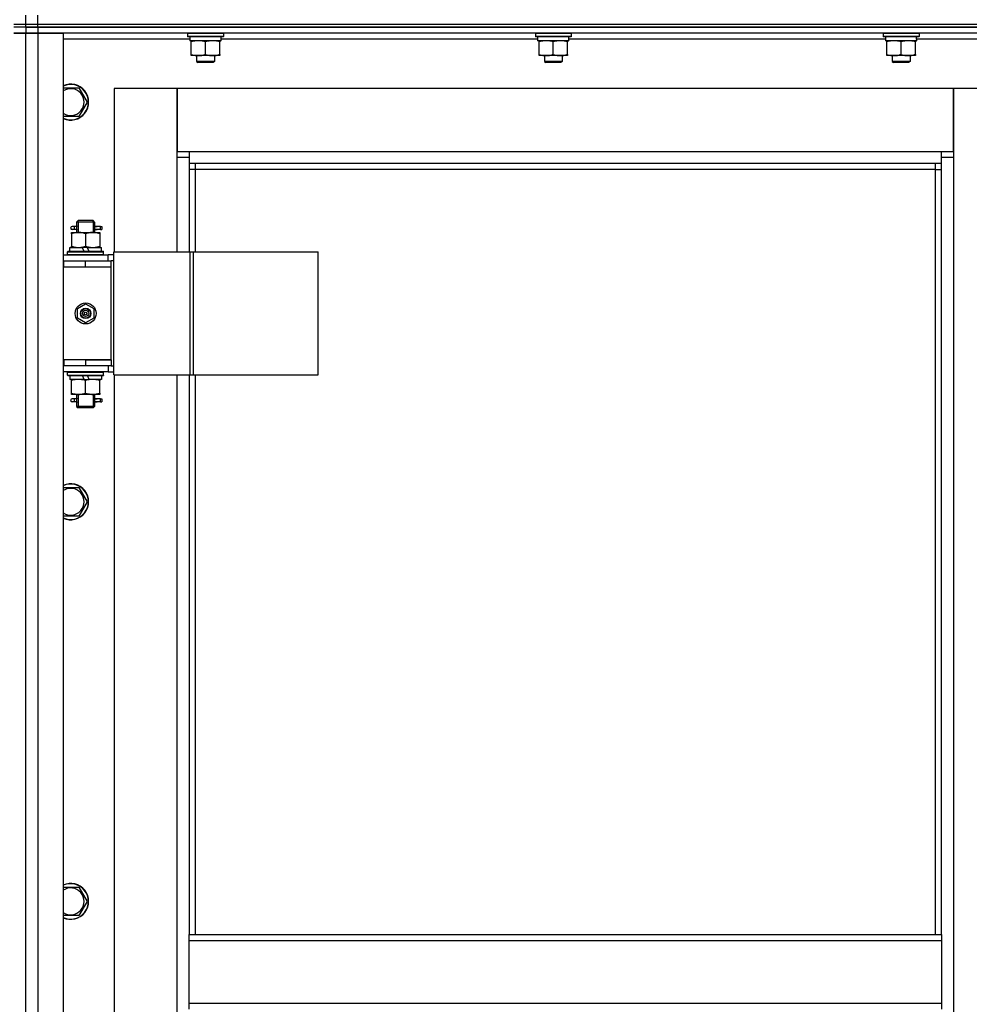
# Model space of a CAD drawing. Units: millimetres. Extents: x 50 to 26406, y 51 to 18020.
# Drawn here: x 6294 to 6928, y 14695 to 15352 of the extents above; entities that cross this region are included whole.
import ezdxf

# ---------------------------------------------------------------- set-up
doc = ezdxf.new("R2010")
doc.units = ezdxf.units.MM
doc.linetypes.add('K5LT_THIN', pattern=[0])
doc.layers.add('R', color=1, linetype='Continuous', true_color=0xff0000)
doc.layers.add('WELDING', color=7, linetype='Continuous', true_color=0xffffff)

msp = doc.modelspace()

# ---------------------------------------------------------------- linework, layer by layer
at = {"layer": 'R', "color": 7, "linetype": 'K5LT_THIN', "lineweight": 30}
for p, q in [((6298.17, 15349.08), (6298.17, 15355.08)), ((6298.17, 15349.08), (6298.17, 15355.08)), ((6306.17, 15349.08), (6306.17, 15355.08)), ((6290.17, 15349.08), (6298.17, 15349.08)), ((6290.17, 15349.08), (6298.17, 15349.08)), ((6298.17, 15347.08), (6298.17, 15349.08)), ((6298.17, 15349.08), (6306.17, 15349.08)), ((6298.17, 15347.08), (6298.17, 15349.08)), ((6298.17, 15349.08), (6306.17, 15349.08)), ((6306.17, 15349.08), (7690.17, 15349.08)), ((6306.17, 15347.08), (6306.17, 15349.08)), ((6306.17, 15349.08), (7690.17, 15349.08)), ((6298.17, 15347.08), (6290.17, 15347.08)), ((6298.17, 15347.08), (6290.17, 15347.08)), ((6298.17, 15343.08), (6290.17, 15343.08)), ((6290.17, 15343.08), (6298.17, 15343.08)), ((6298.17, 15347.08), (6298.17, 15343.08)), ((6298.17, 15347.08), (6306.17, 15347.08)), ((6298.17, 15347.08), (6298.17, 15343.08)), ((6306.17, 15347.08), (6298.17, 15347.08)), ((6298.17, 15347.08), (6298.17, 15343.08)), ((6298.17, 15347.08), (6298.17, 15343.08)), ((6298.17, 13549.08), (6298.17, 15343.08)), ((6298.17, 13549.08), (6298.17, 15343.08)), ((6298.17, 15343.08), (6306.17, 15343.08)), ((6306.17, 15343.08), (6298.17, 15343.08)), ((6998.17, 15347.08), (6306.17, 15347.08)), ((6306.17, 15347.08), (6306.17, 15343.08)), ((6306.17, 15347.08), (7690.17, 15347.08)), ((6306.17, 15343.08), (6306.17, 13549.08)), ((6306.17, 15343.08), (6323.17, 15343.08)), ((6998.17, 15343.08), (6306.17, 15343.08)), ((6323.17, 15343.08), (6323.17, 13549.08)), ((6406.17, 15342.78), (6406.34, 15343.08)), ((6406.17, 15342.78), (6406.17, 15340.88)), ((6430.17, 15342.78), (6406.17, 15342.78)), ((6430.17, 15342.78), (6430, 15343.08)), ((6430.17, 15342.78), (6430.17, 15340.88)), ((6638.17, 15342.78), (6638.34, 15343.08)), ((6638.17, 15342.78), (6638.17, 15340.88)), ((6662.17, 15342.78), (6638.17, 15342.78)), ((6662.17, 15342.78), (6662, 15343.08)), ((6662.17, 15342.78), (6662.17, 15340.88)), ((6870.17, 15342.78), (6870.34, 15343.08)), ((6870.17, 15342.78), (6870.17, 15340.88)), ((6894.17, 15342.78), (6870.17, 15342.78)), ((6894.17, 15342.78), (6894, 15343.08)), ((6894.17, 15342.78), (6894.17, 15340.88)), ((6407.67, 15339.08), (6323.17, 15339.08)), ((6430.17, 15340.88), (6406.17, 15340.88)), ((6406.17, 15340.88), (6406.34, 15340.58)), ((6430, 15340.58), (6406.34, 15340.58)), ((6407.67, 15340.58), (6407.67, 15338.08)), ((6428.62, 15338.08), (6407.67, 15338.08)), ((6408.67, 15337.23), (6408.67, 15338.08)), ((6408.67, 15328.93), (6408.67, 15337.23)), ((6418.17, 15328.93), (6418.17, 15337.23)), ((6427.67, 15338.08), (6427.67, 15337.23)), ((6427.67, 15328.93), (6427.67, 15337.23)), ((6428.54, 15339.46), (6428.61, 15340.58)), ((6639.67, 15339.08), (6428.57, 15339.08)), ((6430.17, 15340.88), (6430, 15340.58)), ((6662.17, 15340.88), (6638.17, 15340.88)), ((6638.17, 15340.88), (6638.34, 15340.58)), ((6662, 15340.58), (6638.34, 15340.58)), ((6639.67, 15340.58), (6639.67, 15338.08)), ((6660.62, 15338.08), (6639.67, 15338.08)), ((6640.67, 15337.23), (6640.67, 15338.08)), ((6640.67, 15328.93), (6640.67, 15337.23)), ((6650.17, 15328.93), (6650.17, 15337.23)), ((6659.67, 15338.08), (6659.67, 15337.23)), ((6659.67, 15328.93), (6659.67, 15337.23)), ((6660.54, 15339.46), (6660.61, 15340.58)), ((6871.67, 15339.08), (6660.57, 15339.08)), ((6662.17, 15340.88), (6662, 15340.58)), ((6894.17, 15340.88), (6870.17, 15340.88)), ((6870.17, 15340.88), (6870.34, 15340.58)), ((6894, 15340.58), (6870.34, 15340.58)), ((6871.67, 15340.58), (6871.67, 15338.08)), ((6892.62, 15338.08), (6871.67, 15338.08)), ((6872.67, 15337.23), (6872.67, 15338.08)), ((6872.67, 15328.93), (6872.67, 15337.23)), ((6882.17, 15328.93), (6882.17, 15337.23)), ((6891.67, 15338.08), (6891.67, 15337.23)), ((6891.67, 15328.93), (6891.67, 15337.23)), ((6892.54, 15339.46), (6892.61, 15340.58)), ((6973.17, 15339.08), (6892.57, 15339.08)), ((6894.17, 15340.88), (6894, 15340.58)), ((6408.67, 15328.08), (6408.67, 15328.93)), ((6413.42, 15328.08), (6408.67, 15328.08)), ((6412.17, 15328.08), (6412.17, 15324.16)), ((6422.92, 15328.08), (6413.42, 15328.08)), ((6427.67, 15328.08), (6422.92, 15328.08)), ((6424.17, 15328.08), (6424.17, 15324.16)), ((6427.67, 15328.93), (6427.67, 15328.08)), ((6640.67, 15328.08), (6640.67, 15328.93)), ((6645.42, 15328.08), (6640.67, 15328.08)), ((6644.17, 15328.08), (6644.17, 15324.16)), ((6654.92, 15328.08), (6645.42, 15328.08)), ((6659.67, 15328.08), (6654.92, 15328.08)), ((6656.17, 15328.08), (6656.17, 15324.16)), ((6659.67, 15328.93), (6659.67, 15328.08)), ((6872.67, 15328.08), (6872.67, 15328.93)), ((6877.42, 15328.08), (6872.67, 15328.08)), ((6876.17, 15328.08), (6876.17, 15324.16)), ((6886.92, 15328.08), (6877.42, 15328.08)), ((6891.67, 15328.08), (6886.92, 15328.08)), ((6888.17, 15328.08), (6888.17, 15324.16)), ((6891.67, 15328.93), (6891.67, 15328.08)), ((6424.17, 15324.16), (6412.17, 15324.16)), ((6412.17, 15324.16), (6413.17, 15323.58)), ((6423.17, 15323.58), (6413.17, 15323.58)), ((6424.17, 15324.16), (6423.17, 15323.58)), ((6656.17, 15324.16), (6644.17, 15324.16)), ((6644.17, 15324.16), (6645.17, 15323.58)), ((6655.17, 15323.58), (6645.17, 15323.58)), ((6656.17, 15324.16), (6655.17, 15323.58)), ((6888.17, 15324.16), (6876.17, 15324.16)), ((6876.17, 15324.16), (6877.17, 15323.58)), ((6887.17, 15323.58), (6877.17, 15323.58)), ((6888.17, 15324.16), (6887.17, 15323.58)), ((6323.17, 15306.58), (6333.66, 15306.58)), ((6333.66, 15306.58), (6339.14, 15297.08)), ((6399.17, 15306.08), (6357.17, 15306.08)), ((6357.17, 15306.08), (6357.17, 15197.08)), ((6399.17, 15260.08), (6399.17, 15306.08)), ((6399.17, 15306.08), (6399.17, 15264.08)), ((6917.17, 15306.08), (6399.17, 15306.08)), ((6959.17, 15306.08), (6917.17, 15306.08)), ((6917.17, 15306.08), (6917.17, 15260.08)), ((6917.17, 15264.08), (6917.17, 15306.08)), ((6339.14, 15297.08), (6333.66, 15287.58)), ((6333.66, 15287.58), (6323.17, 15287.58)), ((6399.17, 15264.08), (6407.17, 15264.08)), ((6407.17, 15264.08), (6909.17, 15264.08)), ((6407.17, 15264.08), (6407.17, 15256.08)), ((6909.17, 15256.08), (6909.17, 15264.08)), ((6909.17, 15264.08), (6917.17, 15264.08)), ((6407.17, 15260.08), (6399.17, 15260.08)), ((6399.17, 15197.08), (6399.17, 15260.08)), ((6909.17, 15256.08), (6407.17, 15256.08)), ((6407.17, 15256.08), (6407.17, 15197.08)), ((6411.17, 15256.08), (6411.17, 15252.08)), ((6905.17, 15252.08), (6905.17, 15256.08)), ((6917.17, 15260.08), (6909.17, 15260.08)), ((6909.17, 14741.75), (6909.17, 15256.08)), ((6917.17, 15260.08), (6917.17, 13630.08)), ((6411.17, 15252.08), (6407.17, 15252.08)), ((6905.17, 15252.08), (6411.17, 15252.08)), ((6411.17, 15252.08), (6411.17, 15197.08)), ((6905.17, 15252.08), (6909.17, 15252.08)), ((6905.17, 14741.75), (6905.17, 15252.08)), ((6332.17, 15217.08), (6333.17, 15218.08)), ((6338.17, 15217.08), (6332.17, 15217.08)), ((6332.17, 15217.08), (6332.17, 15214.58)), ((6333.12, 15217.08), (6333.12, 15218.03)), ((6333.12, 15217.08), (6333.12, 15210.08)), ((6338.17, 15218.08), (6333.17, 15218.08)), ((6343.17, 15218.08), (6338.17, 15218.08)), ((6344.17, 15217.08), (6338.17, 15217.08)), ((6344.17, 15217.08), (6343.17, 15218.08)), ((6343.22, 15217.08), (6343.22, 15218.03)), ((6343.22, 15217.08), (6343.22, 15210.08)), ((6344.17, 15217.08), (6344.17, 15214.58)), ((6328.67, 15210.08), (6333.42, 15210.08)), ((6328.67, 15209.23), (6328.67, 15210.08)), ((6330.47, 15214.08), (6329.17, 15214.08)), ((6330.47, 15212.08), (6329.17, 15212.08)), ((6332.28, 15214.08), (6330.47, 15214.08)), ((6332.28, 15212.08), (6330.47, 15212.08)), ((6332.17, 15211.58), (6332.17, 15210.08)), ((6333.42, 15210.08), (6342.92, 15210.08)), ((6342.92, 15210.08), (6347.67, 15210.08)), ((6348.17, 15214.08), (6344.07, 15214.08)), ((6344.07, 15214.08), (6345.95, 15214.08)), ((6344.07, 15212.08), (6345.95, 15212.08)), ((6348.17, 15212.08), (6344.07, 15212.08)), ((6344.17, 15211.58), (6344.17, 15210.08)), ((6347.67, 15210.08), (6347.67, 15209.23)), ((6348.17, 15214.08), (6348.95, 15214.08)), ((6348.17, 15212.08), (6348.17, 15214.08)), ((6348.17, 15212.08), (6348.95, 15212.08)), ((6348.95, 15214.08), (6348.95, 15212.08)), ((6328.67, 15209.23), (6328.67, 15200.93)), ((6338.17, 15209.23), (6338.17, 15200.93)), ((6347.67, 15209.23), (6347.67, 15200.93)), ((6326.17, 15197.28), (6326.34, 15197.58)), ((6326.17, 15195.38), (6326.17, 15197.28)), ((6326.17, 15197.28), (6350.17, 15197.28)), ((6326.34, 15197.58), (6350, 15197.58)), ((6327.67, 15197.58), (6327.67, 15200.08)), ((6327.67, 15200.08), (6335.87, 15200.08)), ((6328.67, 15200.08), (6328.67, 15200.93)), ((6335.87, 15200.08), (6337.04, 15197.58)), ((6339.18, 15200.08), (6335.87, 15200.08)), ((6339.18, 15200.08), (6340.35, 15197.58)), ((6339.18, 15200.08), (6348.67, 15200.08)), ((6347.67, 15200.93), (6347.67, 15200.08)), ((6348.67, 15197.58), (6348.67, 15200.08)), ((6350.17, 15197.28), (6350, 15197.58)), ((6350.17, 15195.38), (6350.17, 15197.28)), ((6357.04, 15115.08), (6357.04, 15197.08)), ((6357.04, 15197.08), (6407.79, 15197.08)), ((6357.04, 15115.08), (6357.04, 15197.08)), ((6357.04, 15197.08), (6357.04, 15197.08)), ((6407.79, 15197.08), (6410.19, 15197.08)), ((6407.79, 15115.08), (6407.79, 15197.08)), ((6410.19, 15197.08), (6493.39, 15197.08)), ((6410.19, 15115.08), (6410.19, 15197.08)), ((6493.39, 15115.08), (6493.39, 15197.08)), ((6298.17, 15187.08), (6298.17, 15191.08)), ((6298.17, 15187.08), (6298.17, 15191.08)), ((6323.17, 15195.08), (6353.17, 15195.08)), ((6323.17, 15191.08), (6323.67, 15191.08)), ((6323.67, 15187.08), (6323.67, 15191.08)), ((6323.67, 15191.08), (6338.17, 15191.08)), ((6326.17, 15195.38), (6326.34, 15195.08)), ((6326.17, 15195.38), (6350.17, 15195.38)), ((6338.17, 15191.08), (6355.17, 15191.08)), ((6338.17, 15187.08), (6338.17, 15191.08)), ((6350.17, 15195.38), (6350, 15195.08)), ((6357.04, 15195.08), (6353.17, 15195.08)), ((6353.17, 15191.08), (6353.17, 15195.08)), ((6355.17, 15187.08), (6355.17, 15191.08)), ((6357.04, 15191.08), (6355.17, 15191.08)), ((6323.17, 15187.08), (6323.67, 15187.08)), ((6323.67, 15187.08), (6338.17, 15187.08)), ((6338.17, 15187.08), (6355.17, 15187.08)), ((6338.17, 15187.08), (6355.17, 15187.08)), ((6355.17, 15125.08), (6355.17, 15187.08)), ((6332.67, 15159.26), (6338.17, 15162.43)), ((6332.67, 15152.91), (6332.67, 15159.26)), ((6338.17, 15162.43), (6343.67, 15159.26)), ((6343.67, 15159.26), (6343.67, 15152.91)), ((6338.17, 15149.73), (6332.67, 15152.91)), ((6343.67, 15152.91), (6338.17, 15149.73)), ((6298.17, 15121.08), (6298.17, 15125.08)), ((6298.17, 15121.08), (6298.17, 15125.08)), ((6323.67, 15125.08), (6323.17, 15125.08)), ((6323.67, 15125.08), (6323.67, 15121.08)), ((6338.17, 15125.08), (6323.67, 15125.08)), ((6338.17, 15125.08), (6338.17, 15121.08)), ((6355.17, 15125.08), (6338.17, 15125.08)), ((6338.17, 15125.08), (6355.17, 15125.08)), ((6355.17, 15125.08), (6355.17, 15121.08)), ((6323.67, 15121.08), (6323.17, 15121.08)), ((6338.17, 15121.08), (6323.67, 15121.08)), ((6355.17, 15121.08), (6338.17, 15121.08)), ((6353.17, 15121.08), (6353.17, 15117.08)), ((6355.17, 15121.08), (6357.04, 15121.08)), ((6353.17, 15117.08), (6323.17, 15117.08)), ((6326.17, 15116.78), (6326.34, 15117.08)), ((6326.17, 15114.88), (6326.17, 15116.78)), ((6326.17, 15116.78), (6350.17, 15116.78)), ((6326.17, 15114.88), (6326.34, 15114.58)), ((6326.17, 15114.88), (6350.17, 15114.88)), ((6326.34, 15114.58), (6350, 15114.58)), ((6327.67, 15114.58), (6327.67, 15112.08)), ((6337.16, 15112.08), (6327.67, 15112.08)), ((6328.67, 15111.23), (6328.67, 15112.08)), ((6328.67, 15102.93), (6328.67, 15111.23)), ((6337.16, 15112.08), (6335.99, 15114.58)), ((6337.16, 15112.08), (6340.47, 15112.08)), ((6338.17, 15102.93), (6338.17, 15111.23)), ((6340.47, 15112.08), (6339.3, 15114.58)), ((6348.67, 15112.08), (6340.47, 15112.08)), ((6347.67, 15112.08), (6347.67, 15111.23)), ((6347.67, 15102.93), (6347.67, 15111.23)), ((6348.67, 15114.58), (6348.67, 15112.08)), ((6350.17, 15116.78), (6350, 15117.08)), ((6350.17, 15114.88), (6350, 15114.58)), ((6350.17, 15114.88), (6350.17, 15116.78)), ((6353.17, 15117.08), (6357.04, 15117.08)), ((6357.04, 15115.08), (6407.79, 15115.08)), ((6357.04, 15115.08), (6357.04, 15115.08)), ((6357.17, 15115.08), (6357.17, 14486.08)), ((6399.17, 14486.08), (6399.17, 15115.08)), ((6407.17, 15115.08), (6407.17, 14741.75)), ((6407.79, 15115.08), (6410.19, 15115.08)), ((6410.19, 15115.08), (6493.39, 15115.08)), ((6411.17, 15115.08), (6411.17, 14741.75)), ((6328.67, 15102.08), (6328.67, 15102.93)), ((6333.42, 15102.08), (6328.67, 15102.08)), ((6330.47, 15099.08), (6329.17, 15099.08)), ((6332.28, 15099.08), (6330.47, 15099.08)), ((6332.17, 15102.08), (6332.17, 15099.58)), ((6333.12, 15102.08), (6333.12, 15094.08)), ((6342.92, 15102.08), (6333.42, 15102.08)), ((6347.67, 15102.08), (6342.92, 15102.08)), ((6343.22, 15102.08), (6343.22, 15094.08)), ((6348.17, 15099.08), (6344.07, 15099.08)), ((6344.07, 15099.08), (6345.95, 15099.08)), ((6344.17, 15102.08), (6344.17, 15099.58)), ((6347.67, 15102.93), (6347.67, 15102.08)), ((6348.17, 15099.08), (6348.95, 15099.08)), ((6348.17, 15097.08), (6348.17, 15099.08)), ((6348.95, 15099.08), (6348.95, 15097.08)), ((6330.47, 15097.08), (6329.17, 15097.08)), ((6332.28, 15097.08), (6330.47, 15097.08)), ((6332.17, 15096.58), (6332.17, 15094.08)), ((6332.17, 15094.08), (6333.17, 15093.08)), ((6338.17, 15094.08), (6332.17, 15094.08)), ((6333.12, 15094.08), (6333.12, 15093.13)), ((6338.17, 15093.08), (6333.17, 15093.08)), ((6344.17, 15094.08), (6338.17, 15094.08)), ((6343.17, 15093.08), (6338.17, 15093.08)), ((6344.17, 15094.08), (6343.17, 15093.08)), ((6343.22, 15094.08), (6343.22, 15093.13)), ((6344.07, 15097.08), (6345.95, 15097.08)), ((6348.17, 15097.08), (6344.07, 15097.08)), ((6344.17, 15096.58), (6344.17, 15094.08)), ((6348.17, 15097.08), (6348.95, 15097.08)), ((6323.17, 15039.91), (6333.66, 15039.91)), ((6333.66, 15039.91), (6339.14, 15030.41)), ((6339.14, 15030.41), (6333.66, 15020.91)), ((6333.66, 15020.91), (6323.17, 15020.91)), ((6323.17, 14773.25), (6333.66, 14773.25)), ((6333.66, 14773.25), (6339.14, 14763.75)), ((6339.14, 14763.75), (6333.66, 14754.25)), ((6333.66, 14754.25), (6323.17, 14754.25)), ((6407.17, 14741.75), (6909.17, 14741.75)), ((6407.17, 14737.75), (6407.17, 14741.75)), ((6407.17, 14737.75), (6909.17, 14737.75)), ((6407.17, 14695.75), (6407.17, 14737.75)), ((6909.17, 14741.75), (6909.17, 14737.75)), ((6909.17, 14737.75), (6909.17, 14695.75)), ((6407.17, 14695.75), (6909.17, 14695.75)), ((6407.17, 14691.75), (6407.17, 14695.75)), ((6909.17, 14695.75), (6909.17, 14691.75))]:
    msp.add_line(p, q, dxfattribs=at)
for radius in [7, 3.49, 3.49, 3.25, 3.19, 3.19, 2.1, 0.9]:
    msp.add_circle((6338.17, 15156.08), radius, dxfattribs=at)
for centre, radius, start, end in [((6328.17, 15297.08), 12, 245.37568, 114.62432), ((6328.17, 15297.08), 11.83, 244.99048, 115.00952), ((6328.17, 15297.08), 8.97, 236.1336, 123.8664), ((6329.17, 15213.08), 1, 90, 270), ((6329.17, 15098.08), 1, 90, 270), ((6328.17, 15030.41), 12, 245.37568, 114.62432), ((6328.17, 15030.41), 11.83, 244.99048, 115.00952), ((6328.17, 15030.41), 8.97, 236.1336, 123.8664), ((6328.17, 14763.75), 12, 245.37568, 114.62432), ((6328.17, 14763.75), 11.83, 244.99048, 115.00952), ((6328.17, 14763.75), 8.97, 236.1336, 123.8664)]:
    msp.add_arc(centre, radius, start, end, dxfattribs=at)
for centre, major_axis, ratio, start_param, end_param in [((6418.17, 15335.91), (0, -22.52), 0.466308, 1.667355, 1.779747), ((6650.17, 15335.91), (0, -22.52), 0.466308, 1.667355, 1.779747), ((6882.17, 15335.91), (0, -22.52), 0.466308, 1.667355, 1.779747), ((6330.47, 15213.08), (0, -1), 0.301552, 0, 3.141593), ((6330.47, 15098.08), (0, -1), 0.301552, 0, 3.141593)]:
    msp.add_ellipse(centre, major_axis=major_axis, ratio=ratio, start_param=start_param, end_param=end_param, dxfattribs=at)
at = {"layer": 'WELDING', "color": 7, "linetype": 'K5LT_THIN', "lineweight": 30}
for p, q in [((6332.36, 15213.08), (6332.18, 15214.55)), ((6332.18, 15214.55), (6332.28, 15214.08)), ((6332.18, 15211.61), (6332.33, 15212.45)), ((6332.28, 15212.08), (6332.18, 15211.61)), ((6332.33, 15212.45), (6332.36, 15213.08)), ((6344.01, 15213.71), (6343.98, 15213.08)), ((6343.98, 15213.08), (6344.16, 15211.62)), ((6344.17, 15214.56), (6344.01, 15213.71)), ((6344.07, 15214.08), (6344.17, 15214.56)), ((6344.16, 15211.62), (6344.07, 15212.08)), ((6332.36, 15098.08), (6332.18, 15099.55)), ((6332.18, 15099.55), (6332.28, 15099.08)), ((6332.33, 15097.45), (6332.36, 15098.08)), ((6344.01, 15098.71), (6343.98, 15098.08)), ((6343.98, 15098.08), (6344.16, 15096.62)), ((6344.17, 15099.56), (6344.01, 15098.71)), ((6344.07, 15099.08), (6344.17, 15099.56)), ((6332.18, 15096.61), (6332.33, 15097.45)), ((6332.28, 15097.08), (6332.18, 15096.61)), ((6344.16, 15096.62), (6344.07, 15097.08))]:
    msp.add_line(p, q, dxfattribs=at)
for points, knots in [([(6418.17, 15337.23), (6417.61, 15337.42), (6416.8, 15337.65), (6415.8, 15337.86), (6415.2, 15337.96), (6414.68, 15338.02), (6414.16, 15338.06), (6413.63, 15338.08), (6413.1, 15338.08), (6412.58, 15338.06), (6411.99, 15338), (6411.27, 15337.91), (6410.13, 15337.68), (6409.25, 15337.43), (6408.67, 15337.23)], [0, 0, 0, 0, 2.72415, 3.912285, 4.716446, 5.530362, 6.353984, 7.180289, 7.997717, 8.810544, 9.605533, 10.761675, 12.184093, 15, 15, 15, 15]), ([(6427.67, 15337.23), (6427.11, 15337.42), (6426.3, 15337.65), (6425.3, 15337.86), (6424.7, 15337.96), (6424.18, 15338.02), (6423.66, 15338.06), (6423.13, 15338.08), (6422.6, 15338.08), (6422.08, 15338.06), (6421.49, 15338), (6420.77, 15337.91), (6419.63, 15337.68), (6418.75, 15337.43), (6418.17, 15337.23)], [0, 0, 0, 0, 2.72415, 3.912285, 4.716446, 5.530362, 6.353984, 7.180289, 7.997717, 8.810544, 9.605533, 10.761675, 12.184093, 15, 15, 15, 15]), ([(6650.17, 15337.23), (6649.61, 15337.42), (6648.8, 15337.65), (6647.8, 15337.86), (6647.2, 15337.96), (6646.68, 15338.02), (6646.16, 15338.06), (6645.63, 15338.08), (6645.1, 15338.08), (6644.58, 15338.06), (6643.99, 15338), (6643.27, 15337.91), (6642.13, 15337.68), (6641.25, 15337.43), (6640.67, 15337.23)], [0, 0, 0, 0, 2.72415, 3.912285, 4.716446, 5.530362, 6.353984, 7.180289, 7.997717, 8.810544, 9.605533, 10.761675, 12.184093, 15, 15, 15, 15]), ([(6659.67, 15337.23), (6659.11, 15337.42), (6658.3, 15337.65), (6657.3, 15337.86), (6656.7, 15337.96), (6656.18, 15338.02), (6655.66, 15338.06), (6655.13, 15338.08), (6654.6, 15338.08), (6654.08, 15338.06), (6653.49, 15338), (6652.77, 15337.91), (6651.63, 15337.68), (6650.75, 15337.43), (6650.17, 15337.23)], [0, 0, 0, 0, 2.72415, 3.912285, 4.716446, 5.530362, 6.353984, 7.180289, 7.997717, 8.810544, 9.605533, 10.761675, 12.184093, 15, 15, 15, 15]), ([(6882.17, 15337.23), (6881.61, 15337.42), (6880.8, 15337.65), (6879.8, 15337.86), (6879.2, 15337.96), (6878.68, 15338.02), (6878.16, 15338.06), (6877.63, 15338.08), (6877.1, 15338.08), (6876.58, 15338.06), (6875.99, 15338), (6875.27, 15337.91), (6874.13, 15337.68), (6873.25, 15337.43), (6872.67, 15337.23)], [0, 0, 0, 0, 2.72415, 3.912285, 4.716446, 5.530362, 6.353984, 7.180289, 7.997717, 8.810544, 9.605533, 10.761675, 12.184093, 15, 15, 15, 15]), ([(6891.67, 15337.23), (6891.11, 15337.42), (6890.3, 15337.65), (6889.3, 15337.86), (6888.7, 15337.96), (6888.18, 15338.02), (6887.66, 15338.06), (6887.13, 15338.08), (6886.6, 15338.08), (6886.08, 15338.06), (6885.49, 15338), (6884.77, 15337.91), (6883.63, 15337.68), (6882.75, 15337.43), (6882.17, 15337.23)], [0, 0, 0, 0, 2.72415, 3.912285, 4.716446, 5.530362, 6.353984, 7.180289, 7.997717, 8.810544, 9.605533, 10.761675, 12.184093, 15, 15, 15, 15]), ([(6408.67, 15328.93), (6409.17, 15328.76), (6409.93, 15328.54), (6410.9, 15328.33), (6411.57, 15328.21), (6412.18, 15328.14), (6412.8, 15328.09), (6413.22, 15328.08), (6413.42, 15328.08)], [0, 0, 0, 0, 2.905563, 4.375924, 5.511195, 6.679161, 7.850161, 9, 9, 9, 9]), ([(6413.42, 15328.08), (6413.64, 15328.08), (6414.07, 15328.09), (6414.71, 15328.14), (6415.35, 15328.22), (6416.15, 15328.36), (6417.09, 15328.59), (6417.82, 15328.81), (6418.17, 15328.93)], [0, 0, 0, 0, 1.192024, 2.404251, 3.60809, 4.765234, 6.955738, 9, 9, 9, 9]), ([(6418.17, 15328.93), (6418.67, 15328.76), (6419.43, 15328.54), (6420.4, 15328.33), (6421.07, 15328.21), (6421.68, 15328.14), (6422.3, 15328.09), (6422.72, 15328.08), (6422.92, 15328.08)], [0, 0, 0, 0, 2.905563, 4.375924, 5.511195, 6.679161, 7.850161, 9, 9, 9, 9]), ([(6422.92, 15328.08), (6423.14, 15328.08), (6423.57, 15328.09), (6424.21, 15328.14), (6424.85, 15328.22), (6425.65, 15328.36), (6426.59, 15328.59), (6427.32, 15328.81), (6427.67, 15328.93)], [0, 0, 0, 0, 1.192024, 2.404251, 3.60809, 4.765234, 6.955738, 9, 9, 9, 9]), ([(6640.67, 15328.93), (6641.17, 15328.76), (6641.93, 15328.54), (6642.9, 15328.33), (6643.57, 15328.21), (6644.18, 15328.14), (6644.8, 15328.09), (6645.22, 15328.08), (6645.42, 15328.08)], [0, 0, 0, 0, 2.905563, 4.375924, 5.511195, 6.679161, 7.850161, 9, 9, 9, 9]), ([(6645.42, 15328.08), (6645.64, 15328.08), (6646.07, 15328.09), (6646.71, 15328.14), (6647.35, 15328.22), (6648.15, 15328.36), (6649.09, 15328.59), (6649.82, 15328.81), (6650.17, 15328.93)], [0, 0, 0, 0, 1.192024, 2.404251, 3.60809, 4.765234, 6.955738, 9, 9, 9, 9]), ([(6650.17, 15328.93), (6650.67, 15328.76), (6651.43, 15328.54), (6652.4, 15328.33), (6653.07, 15328.21), (6653.68, 15328.14), (6654.3, 15328.09), (6654.72, 15328.08), (6654.92, 15328.08)], [0, 0, 0, 0, 2.905563, 4.375924, 5.511195, 6.679161, 7.850161, 9, 9, 9, 9]), ([(6654.92, 15328.08), (6655.14, 15328.08), (6655.57, 15328.09), (6656.21, 15328.14), (6656.85, 15328.22), (6657.65, 15328.36), (6658.59, 15328.59), (6659.32, 15328.81), (6659.67, 15328.93)], [0, 0, 0, 0, 1.192024, 2.404251, 3.60809, 4.765234, 6.955738, 9, 9, 9, 9]), ([(6872.67, 15328.93), (6873.17, 15328.76), (6873.93, 15328.54), (6874.9, 15328.33), (6875.57, 15328.21), (6876.18, 15328.14), (6876.8, 15328.09), (6877.22, 15328.08), (6877.42, 15328.08)], [0, 0, 0, 0, 2.905563, 4.375924, 5.511195, 6.679161, 7.850161, 9, 9, 9, 9]), ([(6877.42, 15328.08), (6877.64, 15328.08), (6878.07, 15328.09), (6878.71, 15328.14), (6879.35, 15328.22), (6880.15, 15328.36), (6881.09, 15328.59), (6881.82, 15328.81), (6882.17, 15328.93)], [0, 0, 0, 0, 1.192024, 2.404251, 3.60809, 4.765234, 6.955738, 9, 9, 9, 9]), ([(6882.17, 15328.93), (6882.67, 15328.76), (6883.43, 15328.54), (6884.4, 15328.33), (6885.07, 15328.21), (6885.68, 15328.14), (6886.3, 15328.09), (6886.72, 15328.08), (6886.92, 15328.08)], [0, 0, 0, 0, 2.905563, 4.375924, 5.511195, 6.679161, 7.850161, 9, 9, 9, 9]), ([(6886.92, 15328.08), (6887.14, 15328.08), (6887.57, 15328.09), (6888.21, 15328.14), (6888.85, 15328.22), (6889.65, 15328.36), (6890.59, 15328.59), (6891.32, 15328.81), (6891.67, 15328.93)], [0, 0, 0, 0, 1.192024, 2.404251, 3.60809, 4.765234, 6.955738, 9, 9, 9, 9]), ([(6333.42, 15210.08), (6333.21, 15210.08), (6332.77, 15210.07), (6332.13, 15210.02), (6331.5, 15209.94), (6330.7, 15209.8), (6329.76, 15209.57), (6329.02, 15209.35), (6328.67, 15209.23)], [0, 0, 0, 0, 1.192024, 2.404251, 3.60809, 4.765234, 6.955738, 9, 9, 9, 9]), ([(6338.17, 15209.23), (6337.68, 15209.4), (6336.92, 15209.62), (6335.95, 15209.83), (6335.28, 15209.95), (6334.66, 15210.02), (6334.04, 15210.07), (6333.63, 15210.08), (6333.42, 15210.08)], [0, 0, 0, 0, 2.905563, 4.375924, 5.511195, 6.679161, 7.850161, 9, 9, 9, 9]), ([(6342.92, 15210.08), (6342.71, 15210.08), (6342.27, 15210.07), (6341.63, 15210.02), (6341, 15209.94), (6340.2, 15209.8), (6339.26, 15209.57), (6338.52, 15209.35), (6338.17, 15209.23)], [0, 0, 0, 0, 1.192024, 2.404251, 3.60809, 4.765234, 6.955738, 9, 9, 9, 9]), ([(6347.67, 15209.23), (6347.18, 15209.4), (6346.42, 15209.62), (6345.45, 15209.83), (6344.78, 15209.95), (6344.16, 15210.02), (6343.54, 15210.07), (6343.13, 15210.08), (6342.92, 15210.08)], [0, 0, 0, 0, 2.905563, 4.375924, 5.511195, 6.679161, 7.850161, 9, 9, 9, 9]), ([(6328.67, 15200.93), (6329.23, 15200.74), (6330.05, 15200.51), (6331.04, 15200.3), (6331.64, 15200.2), (6332.16, 15200.14), (6332.69, 15200.1), (6333.21, 15200.08), (6333.74, 15200.08), (6334.26, 15200.11), (6334.85, 15200.16), (6335.57, 15200.26), (6336.71, 15200.48), (6337.59, 15200.74), (6338.17, 15200.93)], [0, 0, 0, 0, 2.72415, 3.912285, 4.716446, 5.530362, 6.353984, 7.180289, 7.997717, 8.810544, 9.605533, 10.761675, 12.184093, 15, 15, 15, 15]), ([(6338.17, 15200.93), (6338.73, 15200.74), (6339.55, 15200.51), (6340.54, 15200.3), (6341.14, 15200.2), (6341.66, 15200.14), (6342.19, 15200.1), (6342.71, 15200.08), (6343.24, 15200.08), (6343.76, 15200.11), (6344.35, 15200.16), (6345.07, 15200.26), (6346.21, 15200.48), (6347.09, 15200.74), (6347.67, 15200.93)], [0, 0, 0, 0, 2.72415, 3.912285, 4.716446, 5.530362, 6.353984, 7.180289, 7.997717, 8.810544, 9.605533, 10.761675, 12.184093, 15, 15, 15, 15]), ([(6338.17, 15111.23), (6337.61, 15111.42), (6336.8, 15111.65), (6335.8, 15111.86), (6335.2, 15111.96), (6334.68, 15112.02), (6334.16, 15112.06), (6333.63, 15112.08), (6333.1, 15112.08), (6332.58, 15112.06), (6331.99, 15112), (6331.27, 15111.91), (6330.13, 15111.68), (6329.25, 15111.43), (6328.67, 15111.23)], [0, 0, 0, 0, 2.72415, 3.912285, 4.716446, 5.530362, 6.353984, 7.180289, 7.997717, 8.810544, 9.605533, 10.761675, 12.184093, 15, 15, 15, 15]), ([(6347.67, 15111.23), (6347.11, 15111.42), (6346.3, 15111.65), (6345.3, 15111.86), (6344.7, 15111.96), (6344.18, 15112.02), (6343.66, 15112.06), (6343.13, 15112.08), (6342.6, 15112.08), (6342.08, 15112.06), (6341.49, 15112), (6340.77, 15111.91), (6339.63, 15111.68), (6338.75, 15111.43), (6338.17, 15111.23)], [0, 0, 0, 0, 2.72415, 3.912285, 4.716446, 5.530362, 6.353984, 7.180289, 7.997717, 8.810544, 9.605533, 10.761675, 12.184093, 15, 15, 15, 15]), ([(6328.67, 15102.93), (6329.17, 15102.76), (6329.93, 15102.54), (6330.9, 15102.33), (6331.57, 15102.21), (6332.18, 15102.14), (6332.8, 15102.09), (6333.22, 15102.08), (6333.42, 15102.08)], [0, 0, 0, 0, 2.905563, 4.375924, 5.511195, 6.679161, 7.850161, 9, 9, 9, 9]), ([(6333.42, 15102.08), (6333.64, 15102.08), (6334.07, 15102.09), (6334.71, 15102.14), (6335.35, 15102.22), (6336.15, 15102.36), (6337.09, 15102.59), (6337.82, 15102.81), (6338.17, 15102.93)], [0, 0, 0, 0, 1.192024, 2.404251, 3.60809, 4.765234, 6.955738, 9, 9, 9, 9]), ([(6338.17, 15102.93), (6338.67, 15102.76), (6339.43, 15102.54), (6340.4, 15102.33), (6341.07, 15102.21), (6341.68, 15102.14), (6342.3, 15102.09), (6342.72, 15102.08), (6342.92, 15102.08)], [0, 0, 0, 0, 2.905563, 4.375924, 5.511195, 6.679161, 7.850161, 9, 9, 9, 9]), ([(6342.92, 15102.08), (6343.14, 15102.08), (6343.57, 15102.09), (6344.21, 15102.14), (6344.85, 15102.22), (6345.65, 15102.36), (6346.59, 15102.59), (6347.32, 15102.81), (6347.67, 15102.93)], [0, 0, 0, 0, 1.192024, 2.404251, 3.60809, 4.765234, 6.955738, 9, 9, 9, 9])]:
    msp.add_open_spline(points, degree=3, knots=knots, dxfattribs=at)

doc.saveas('drawing.dxf')
